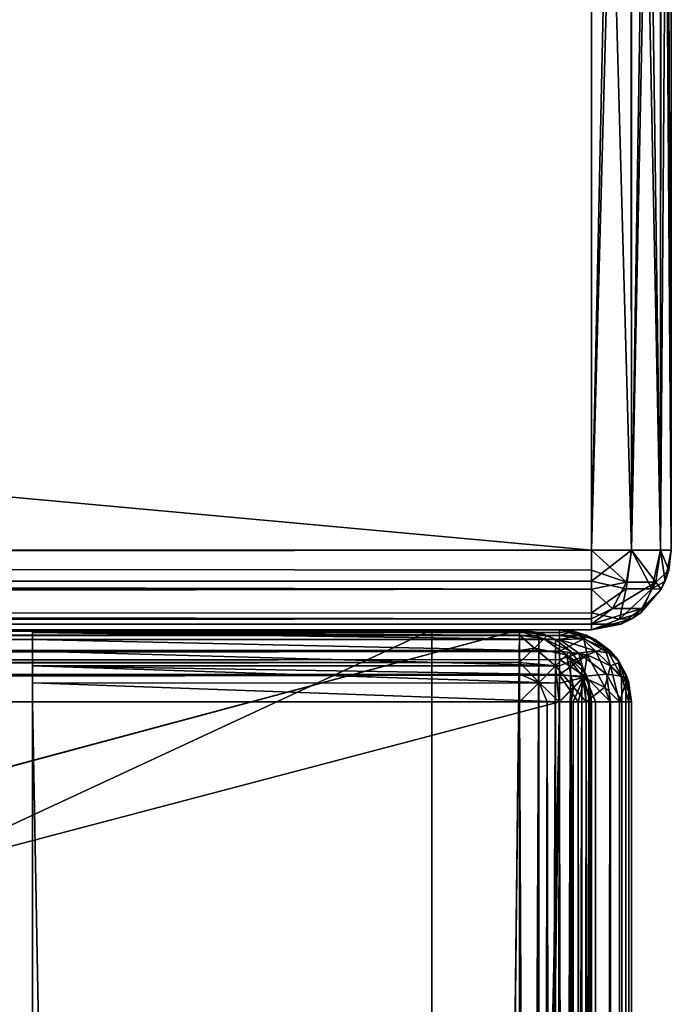
# Model space of a CAD drawing. Units: millimetres. Extents: x -200 to 200, y -508 to 512.
# Drawn here: x 184 to 200, y 343 to 368 of the extents above; entities that cross this region are included whole.
import ezdxf

# ---------------------------------------------------------------- set-up
doc = ezdxf.new("R2010")
doc.units = ezdxf.units.MM
doc.header["$LTSCALE"] = 65.185185
for name, color, linetype in [('1', 7, 'CONTINUOUS'), ('10', 7, 'CONTINUOUS'), ('1529', 7, 'CONTINUOUS'), ('1530', 7, 'CONTINUOUS'), ('1531', 7, 'CONTINUOUS'), ('1533', 7, 'CONTINUOUS'), ('1541', 7, 'CONTINUOUS'), ('1542', 7, 'CONTINUOUS'), ('1543', 7, 'CONTINUOUS'), ('1545', 7, 'CONTINUOUS'), ('1546', 7, 'CONTINUOUS'), ('1550', 7, 'CONTINUOUS'), ('1551', 7, 'CONTINUOUS'), ('1556', 7, 'CONTINUOUS'), ('1557', 7, 'CONTINUOUS'), ('1558', 7, 'CONTINUOUS'), ('1561', 7, 'CONTINUOUS'), ('1562', 7, 'CONTINUOUS'), ('1565', 7, 'CONTINUOUS'), ('1566', 7, 'CONTINUOUS'), ('1570', 7, 'CONTINUOUS'), ('1593', 7, 'CONTINUOUS'), ('1595', 7, 'CONTINUOUS'), ('16', 7, 'CONTINUOUS'), ('1659', 7, 'CONTINUOUS'), ('1660', 7, 'CONTINUOUS'), ('1661', 7, 'CONTINUOUS'), ('17', 7, 'CONTINUOUS'), ('24', 7, 'CONTINUOUS'), ('25', 7, 'CONTINUOUS'), ('4', 7, 'CONTINUOUS'), ('5', 7, 'CONTINUOUS'), ('6', 7, 'CONTINUOUS'), ('7', 7, 'CONTINUOUS'), ('9', 7, 'CONTINUOUS')]:
    doc.layers.add(name, color=color, linetype=linetype)

msp = doc.modelspace()

# ---------------------------------------------------------------- linework, layer by layer
at = {"layer": '1', "color": 253, "linetype": 'Continuous', "true_color": 0x929eac}
for points in [[(-198, 352.5, -333), (198, 352.5, -333), (198, 352.5, 313), (-198, 352.5, -333)], [(-198, 352.5, 313), (-198, 352.5, -333), (198, 352.5, 313), (-198, 352.5, 313)]]:
    msp.add_3dface(points, dxfattribs=at)
at = {"layer": '10', "color": 253, "linetype": 'Continuous', "true_color": 0x929eac}
for points in [[(198, 390.5, 315), (198, 354.5, 315), (199, 354.5, 314.732), (198, 390.5, 315)], [(199.011, 390.5, 314.726), (198, 390.5, 315), (199, 354.5, 314.732), (199.011, 390.5, 314.726)], [(199.732, 354.5, 314), (199.011, 390.5, 314.726), (199, 354.5, 314.732), (199.732, 354.5, 314)], [(199.237, 390.5, 314.571), (199.011, 390.5, 314.726), (199.732, 354.5, 314), (199.237, 390.5, 314.571)], [(199.744, 390.5, 313.979), (199.237, 390.5, 314.571), (199.732, 354.5, 314), (199.744, 390.5, 313.979)], [(200, 354.5, 313), (199.744, 390.5, 313.979), (199.732, 354.5, 314), (200, 354.5, 313)], [(199.744, 390.5, 313.979), (200, 354.5, 313), (199.843, 390.5, 313.777), (199.744, 390.5, 313.979)], [(200, 354.5, 313), (200, 390.5, 313), (199.843, 390.5, 313.777), (200, 354.5, 313)]]:
    msp.add_3dface(points, dxfattribs=at)
at = {"layer": '1529', "color": 253, "linetype": 'Continuous', "true_color": 0x929eac}
for points in [[(199, -350.7, -268.2), (199, 350.7, -268.2), (199, -350.7, 268.2), (199, -350.7, -268.2)], [(199, -350.7, 268.2), (199, 350.7, -268.2), (199, 350.7, 268.2), (199, -350.7, 268.2)]]:
    msp.add_3dface(points, dxfattribs=at)
at = {"layer": '1530', "color": 253, "linetype": 'Continuous', "true_color": 0x929eac}
for points in [[(194, 352.5, 265), (-194, 352.5, 265), (-197.2, 352.5, 268.2), (194, 352.5, 265)], [(197.2, 352.5, 268.2), (194, 352.5, 265), (-197.2, 352.5, 268.2), (197.2, 352.5, 268.2)], [(176, 352.5, -265), (194, 352.5, -265), (197.2, 352.5, -268.2), (176, 352.5, -265)], [(176, 352.5, -265), (197.2, 352.5, -268.2), (184, 352.5, -268.2), (176, 352.5, -265)], [(182.5, 352.5, -268.2), (176, 352.5, -265), (184, 352.5, -268.2), (182.5, 352.5, -268.2)], [(182.5, 352.5, -300), (182.5, 352.5, -268.2), (184, 352.5, -300), (182.5, 352.5, -300)], [(184, 352.5, -300), (182.5, 352.5, -268.2), (184, 352.5, -268.2), (184, 352.5, -300)], [(194, 352.5, -265), (194, 352.5, 265), (197.2, 352.5, -268.2), (194, 352.5, -265)], [(197.2, 352.5, -268.2), (194, 352.5, 265), (197.2, 352.5, 268.2), (197.2, 352.5, -268.2)]]:
    msp.add_3dface(points, dxfattribs=at)
at = {"layer": '1531', "color": 253, "linetype": 'Continuous', "true_color": 0x929eac}
for points in [[(-197.2, 350.7, 270), (-195, 247.5, 270), (197.2, 350.7, 270), (-197.2, 350.7, 270)], [(-195, 247.5, 270), (195, 247.5, 270), (197.2, 350.7, 270), (-195, 247.5, 270)], [(195, 247.5, 270), (195, 197.5, 270), (197.2, 350.7, 270), (195, 247.5, 270)], [(197.2, 350.7, 270), (195, 197.5, 270), (197.2, -350.7, 270), (197.2, 350.7, 270)]]:
    msp.add_3dface(points, dxfattribs=at)
at = {"layer": '1533', "color": 253, "linetype": 'Continuous', "true_color": 0x929eac}
for points in [[(197.2, 350.7, -270), (197.2, -350.7, -270), (184, 350.7, -270), (197.2, 350.7, -270)], [(184, 350.7, -270), (197.2, -350.7, -270), (184, 217.5, -270), (184, 350.7, -270)]]:
    msp.add_3dface(points, dxfattribs=at)
at = {"layer": '1541', "color": 253, "linetype": 'Continuous', "true_color": 0x929eac}
for points in [[(184, 352.5, -268.2), (197.2, 352.5, -268.2), (197.2, 352.439, -268.666), (184, 352.5, -268.2)], [(184, 352.432, -268.68), (184, 352.5, -268.2), (197.2, 352.439, -268.666), (184, 352.432, -268.68)], [(197.2, 352.363, -268.889), (184, 352.432, -268.68), (197.2, 352.439, -268.666), (197.2, 352.363, -268.889)], [(184, 352.259, -269.1), (184, 352.432, -268.68), (197.2, 352.259, -269.1), (184, 352.259, -269.1)], [(197.2, 352.259, -269.1), (184, 352.432, -268.68), (197.2, 352.363, -268.889), (197.2, 352.259, -269.1)], [(184, 351.971, -269.471), (184, 352.259, -269.1), (197.2, 351.972, -269.473), (184, 351.971, -269.471)], [(197.2, 351.972, -269.473), (184, 352.259, -269.1), (197.2, 352.259, -269.1), (197.2, 351.972, -269.473)], [(197.2, 351.6, -269.759), (184, 351.971, -269.471), (197.2, 351.972, -269.473), (197.2, 351.6, -269.759)], [(184, 351.6, -269.759), (184, 351.971, -269.471), (197.2, 351.6, -269.759), (184, 351.6, -269.759)], [(184, 351.18, -269.932), (184, 351.6, -269.759), (197.2, 351.166, -269.939), (184, 351.18, -269.932)], [(197.2, 351.166, -269.939), (184, 351.6, -269.759), (197.2, 351.388, -269.864), (197.2, 351.166, -269.939)], [(197.2, 351.388, -269.864), (184, 351.6, -269.759), (197.2, 351.6, -269.759), (197.2, 351.388, -269.864)], [(197.2, 350.7, -270), (184, 350.7, -270), (184, 351.18, -269.932), (197.2, 350.7, -270)], [(197.2, 350.7, -270), (184, 351.18, -269.932), (197.2, 351.166, -269.939), (197.2, 350.7, -270)]]:
    msp.add_3dface(points, dxfattribs=at)
at = {"layer": '1542', "color": 253, "linetype": 'Continuous', "true_color": 0x929eac}
for points in [[(197.2, 352.5, -268.2), (197.2, 352.5, 268.2), (197.894, 352.361, 268.2), (197.2, 352.5, -268.2)], [(197.54, 352.468, -268.2), (197.2, 352.5, -268.2), (197.894, 352.361, 268.2), (197.54, 352.468, -268.2)], [(197.871, 352.37, -268.2), (197.54, 352.468, -268.2), (197.894, 352.361, 268.2), (197.871, 352.37, -268.2)], [(198.457, 351.988, -268.2), (197.871, 352.37, -268.2), (198.094, 352.263, 268.2), (198.457, 351.988, -268.2)], [(198.094, 352.263, 268.2), (197.871, 352.37, -268.2), (197.894, 352.361, 268.2), (198.094, 352.263, 268.2)], [(198.488, 351.957, 268.2), (198.457, 351.988, -268.2), (198.094, 352.263, 268.2), (198.488, 351.957, 268.2)], [(198.706, 351.687, -268.2), (198.457, 351.988, -268.2), (198.657, 351.757, 268.2), (198.706, 351.687, -268.2)], [(198.657, 351.757, 268.2), (198.457, 351.988, -268.2), (198.488, 351.957, 268.2), (198.657, 351.757, 268.2)], [(198.925, 351.214, 268.2), (198.706, 351.687, -268.2), (198.657, 351.757, 268.2), (198.925, 351.214, 268.2)], [(198.861, 351.394, -268.2), (198.706, 351.687, -268.2), (198.925, 351.214, 268.2), (198.861, 351.394, -268.2)], [(199, 350.7, 268.2), (199, 350.7, -268.2), (198.861, 351.394, -268.2), (199, 350.7, 268.2)], [(199, 350.7, 268.2), (198.861, 351.394, -268.2), (198.925, 351.214, 268.2), (199, 350.7, 268.2)]]:
    msp.add_3dface(points, dxfattribs=at)
at = {"layer": '1543', "color": 253, "linetype": 'Continuous', "true_color": 0x929eac}
for points in [[(197.2, 350.7, 270), (197.2, -350.7, 270), (197.894, -350.7, 269.861), (197.2, 350.7, 270)], [(197.666, 350.7, 269.939), (197.2, 350.7, 270), (197.894, -350.7, 269.861), (197.666, 350.7, 269.939)], [(198.1, 350.7, 269.759), (197.666, 350.7, 269.939), (198.094, -350.7, 269.763), (198.1, 350.7, 269.759)], [(198.094, -350.7, 269.763), (197.666, 350.7, 269.939), (197.894, -350.7, 269.861), (198.094, -350.7, 269.763)], [(198.488, -350.7, 269.457), (198.1, 350.7, 269.759), (198.094, -350.7, 269.763), (198.488, -350.7, 269.457)], [(198.473, 350.7, 269.473), (198.1, 350.7, 269.759), (198.488, -350.7, 269.457), (198.473, 350.7, 269.473)], [(198.759, 350.7, 269.1), (198.473, 350.7, 269.473), (198.657, -350.7, 269.257), (198.759, 350.7, 269.1)], [(198.657, -350.7, 269.257), (198.473, 350.7, 269.473), (198.488, -350.7, 269.457), (198.657, -350.7, 269.257)], [(198.925, -350.7, 268.714), (198.759, 350.7, 269.1), (198.657, -350.7, 269.257), (198.925, -350.7, 268.714)], [(198.939, 350.7, 268.666), (198.759, 350.7, 269.1), (198.925, -350.7, 268.714), (198.939, 350.7, 268.666)], [(199, -350.7, 268.2), (198.939, 350.7, 268.666), (198.925, -350.7, 268.714), (199, -350.7, 268.2)], [(199, -350.7, 268.2), (199, 350.7, 268.2), (198.939, 350.7, 268.666), (199, -350.7, 268.2)]]:
    msp.add_3dface(points, dxfattribs=at)
at = {"layer": '1545', "color": 253, "linetype": 'Continuous', "true_color": 0x929eac}
for points in [[(197.2, -350.7, -270), (197.2, 350.7, -270), (197.54, 350.7, -269.968), (197.2, -350.7, -270)], [(197.2, -350.7, -270), (197.54, 350.7, -269.968), (197.666, -350.7, -269.939), (197.2, -350.7, -270)], [(197.54, 350.7, -269.968), (197.871, 350.7, -269.87), (197.666, -350.7, -269.939), (197.54, 350.7, -269.968)], [(197.666, -350.7, -269.939), (197.871, 350.7, -269.87), (198.1, -350.7, -269.759), (197.666, -350.7, -269.939)], [(197.871, 350.7, -269.87), (198.457, 350.7, -269.488), (198.1, -350.7, -269.759), (197.871, 350.7, -269.87)], [(198.1, -350.7, -269.759), (198.457, 350.7, -269.488), (198.473, -350.7, -269.473), (198.1, -350.7, -269.759)], [(198.457, 350.7, -269.488), (198.704, 350.7, -269.188), (198.473, -350.7, -269.473), (198.457, 350.7, -269.488)], [(198.473, -350.7, -269.473), (198.704, 350.7, -269.188), (198.759, -350.7, -269.1), (198.473, -350.7, -269.473)], [(198.704, 350.7, -269.188), (198.861, 350.7, -268.894), (198.759, -350.7, -269.1), (198.704, 350.7, -269.188)], [(198.759, -350.7, -269.1), (198.861, 350.7, -268.894), (198.939, -350.7, -268.666), (198.759, -350.7, -269.1)], [(198.861, 350.7, -268.894), (199, 350.7, -268.2), (198.939, -350.7, -268.666), (198.861, 350.7, -268.894)], [(199, 350.7, -268.2), (199, -350.7, -268.2), (198.939, -350.7, -268.666), (199, 350.7, -268.2)]]:
    msp.add_3dface(points, dxfattribs=at)
at = {"layer": '1546', "color": 253, "linetype": 'Continuous', "true_color": 0x929eac}
for points in [[(197.2, 352.5, 268.2), (-197.2, 352.5, 268.2), (-197.2, 352.439, 268.666), (197.2, 352.5, 268.2)], [(-197.2, 352.363, 268.889), (197.2, 352.5, 268.2), (-197.2, 352.439, 268.666), (-197.2, 352.363, 268.889)], [(197.2, 352.5, 268.2), (-197.2, 352.363, 268.889), (197.2, 352.361, 268.894), (197.2, 352.5, 268.2)], [(-197.2, 352.363, 268.889), (-197.2, 352.259, 269.1), (197.2, 352.361, 268.894), (-197.2, 352.363, 268.889)], [(197.2, 352.361, 268.894), (-197.2, 352.259, 269.1), (197.2, 352.263, 269.094), (197.2, 352.361, 268.894)], [(-197.2, 352.259, 269.1), (-197.2, 351.972, 269.473), (197.2, 352.263, 269.094), (-197.2, 352.259, 269.1)], [(197.2, 352.263, 269.094), (-197.2, 351.972, 269.473), (197.2, 351.957, 269.488), (197.2, 352.263, 269.094)], [(-197.2, 351.972, 269.473), (-197.2, 351.6, 269.759), (197.2, 351.957, 269.488), (-197.2, 351.972, 269.473)], [(197.2, 351.957, 269.488), (-197.2, 351.6, 269.759), (197.2, 351.757, 269.657), (197.2, 351.957, 269.488)], [(-197.2, 351.6, 269.759), (-197.2, 351.388, 269.864), (197.2, 351.757, 269.657), (-197.2, 351.6, 269.759)], [(197.2, 351.757, 269.657), (-197.2, 351.388, 269.864), (197.2, 351.371, 269.87), (197.2, 351.757, 269.657)], [(-197.2, 351.388, 269.864), (-197.2, 351.166, 269.939), (197.2, 351.371, 269.87), (-197.2, 351.388, 269.864)], [(-197.2, 350.7, 270), (197.2, 350.7, 270), (197.2, 351.371, 269.87), (-197.2, 350.7, 270)], [(-197.2, 351.166, 269.939), (-197.2, 350.7, 270), (197.2, 351.371, 269.87), (-197.2, 351.166, 269.939)]]:
    msp.add_3dface(points, dxfattribs=at)
at = {"layer": '1550', "color": 253, "linetype": 'Continuous', "true_color": 0x929eac}
for points in [[(197.2, 352.439, -268.666), (197.2, 352.5, -268.2), (197.54, 352.468, -268.2), (197.2, 352.439, -268.666)], [(197.2, 352.363, -268.889), (197.2, 352.439, -268.666), (197.54, 352.468, -268.2), (197.2, 352.363, -268.889)], [(197.2, 352.363, -268.889), (197.54, 352.468, -268.2), (197.811, 352.281, -268.807), (197.2, 352.363, -268.889)], [(197.54, 352.468, -268.2), (197.871, 352.37, -268.2), (197.811, 352.281, -268.807), (197.54, 352.468, -268.2)], [(197.2, 352.259, -269.1), (197.2, 352.363, -268.889), (197.811, 352.281, -268.807), (197.2, 352.259, -269.1)], [(197.2, 351.972, -269.473), (197.2, 352.259, -269.1), (197.811, 352.281, -268.807), (197.2, 351.972, -269.473)], [(197.889, 351.875, -269.376), (197.2, 351.972, -269.473), (197.811, 352.281, -268.807), (197.889, 351.875, -269.376)], [(197.871, 352.37, -268.2), (198.336, 352.046, -268.572), (197.811, 352.281, -268.807), (197.871, 352.37, -268.2)], [(198.336, 352.046, -268.572), (197.889, 351.875, -269.376), (197.811, 352.281, -268.807), (198.336, 352.046, -268.572)], [(197.871, 352.37, -268.2), (198.457, 351.988, -268.2), (198.336, 352.046, -268.572), (197.871, 352.37, -268.2)], [(197.2, 351.6, -269.759), (197.2, 351.972, -269.473), (197.889, 351.875, -269.376), (197.2, 351.6, -269.759)], [(198.473, 351.6, -269.101), (197.889, 351.875, -269.376), (198.336, 352.046, -268.572), (198.473, 351.6, -269.101)], [(198.457, 351.988, -268.2), (198.706, 351.687, -268.2), (198.336, 352.046, -268.572), (198.457, 351.988, -268.2)], [(198.706, 351.687, -268.2), (198.473, 351.6, -269.101), (198.336, 352.046, -268.572), (198.706, 351.687, -268.2)], [(197.2, 351.388, -269.864), (197.2, 351.6, -269.759), (197.889, 351.875, -269.376), (197.2, 351.388, -269.864)], [(197.81, 351.306, -269.782), (197.2, 351.388, -269.864), (197.889, 351.875, -269.376), (197.81, 351.306, -269.782)], [(198.335, 351.071, -269.547), (197.81, 351.306, -269.782), (197.889, 351.875, -269.376), (198.335, 351.071, -269.547)], [(198.473, 351.6, -269.101), (198.335, 351.071, -269.547), (197.889, 351.875, -269.376), (198.473, 351.6, -269.101)], [(198.704, 350.7, -269.188), (198.335, 351.071, -269.547), (198.473, 351.6, -269.101), (198.704, 350.7, -269.188)], [(198.706, 351.687, -268.2), (198.863, 351.187, -268.688), (198.473, 351.6, -269.101), (198.706, 351.687, -268.2)], [(198.863, 351.187, -268.688), (198.704, 350.7, -269.188), (198.473, 351.6, -269.101), (198.863, 351.187, -268.688)], [(198.706, 351.687, -268.2), (198.861, 351.394, -268.2), (198.863, 351.187, -268.688), (198.706, 351.687, -268.2)], [(197.2, 351.166, -269.939), (197.2, 351.388, -269.864), (197.81, 351.306, -269.782), (197.2, 351.166, -269.939)], [(197.2, 350.7, -270), (197.2, 351.166, -269.939), (197.81, 351.306, -269.782), (197.2, 350.7, -270)], [(197.54, 350.7, -269.968), (197.2, 350.7, -270), (197.81, 351.306, -269.782), (197.54, 350.7, -269.968)], [(197.871, 350.7, -269.87), (197.54, 350.7, -269.968), (197.81, 351.306, -269.782), (197.871, 350.7, -269.87)], [(198.335, 351.071, -269.547), (197.871, 350.7, -269.87), (197.81, 351.306, -269.782), (198.335, 351.071, -269.547)], [(198.861, 351.394, -268.2), (199, 350.7, -268.2), (198.863, 351.187, -268.688), (198.861, 351.394, -268.2)], [(198.457, 350.7, -269.488), (197.871, 350.7, -269.87), (198.335, 351.071, -269.547), (198.457, 350.7, -269.488)], [(198.704, 350.7, -269.188), (198.457, 350.7, -269.488), (198.335, 351.071, -269.547), (198.704, 350.7, -269.188)], [(198.861, 350.7, -268.894), (198.704, 350.7, -269.188), (198.863, 351.187, -268.688), (198.861, 350.7, -268.894)], [(199, 350.7, -268.2), (198.861, 350.7, -268.894), (198.863, 351.187, -268.688), (199, 350.7, -268.2)]]:
    msp.add_3dface(points, dxfattribs=at)
at = {"layer": '1551', "color": 253, "linetype": 'Continuous', "true_color": 0x929eac}
for points in [[(197.2, 352.5, 268.2), (197.2, 352.361, 268.894), (197.686, 352.364, 268.686), (197.2, 352.5, 268.2)], [(197.2, 352.5, 268.2), (198.094, 352.263, 268.2), (197.894, 352.361, 268.2), (197.2, 352.5, 268.2)], [(198.094, 352.263, 268.2), (197.2, 352.5, 268.2), (197.686, 352.364, 268.686), (198.094, 352.263, 268.2)], [(197.2, 352.361, 268.894), (197.2, 352.263, 269.094), (197.686, 352.364, 268.686), (197.2, 352.361, 268.894)], [(197.686, 352.364, 268.686), (197.2, 352.263, 269.094), (198.1, 351.973, 269.1), (197.686, 352.364, 268.686)], [(197.2, 352.263, 269.094), (197.2, 351.957, 269.488), (197.684, 351.917, 269.435), (197.2, 352.263, 269.094)], [(198.1, 351.973, 269.1), (197.2, 352.263, 269.094), (197.684, 351.917, 269.435), (198.1, 351.973, 269.1)], [(198.094, 352.263, 268.2), (197.686, 352.364, 268.686), (198.435, 351.917, 268.684), (198.094, 352.263, 268.2)], [(198.435, 351.917, 268.684), (197.686, 352.364, 268.686), (198.1, 351.973, 269.1), (198.435, 351.917, 268.684)], [(198.657, 351.757, 268.2), (198.488, 351.957, 268.2), (198.094, 352.263, 268.2), (198.657, 351.757, 268.2)], [(198.657, 351.757, 268.2), (198.094, 352.263, 268.2), (198.435, 351.917, 268.684), (198.657, 351.757, 268.2)], [(197.2, 351.957, 269.488), (197.2, 351.757, 269.657), (197.684, 351.917, 269.435), (197.2, 351.957, 269.488)], [(198.376, 351.389, 269.376), (198.1, 351.973, 269.1), (197.684, 351.917, 269.435), (198.376, 351.389, 269.376)], [(198.376, 351.389, 269.376), (198.754, 351.343, 268.842), (198.1, 351.973, 269.1), (198.376, 351.389, 269.376)], [(198.754, 351.343, 268.842), (198.435, 351.917, 268.684), (198.1, 351.973, 269.1), (198.754, 351.343, 268.842)], [(197.2, 351.757, 269.657), (197.842, 351.343, 269.754), (197.684, 351.917, 269.435), (197.2, 351.757, 269.657)], [(197.2, 351.757, 269.657), (197.2, 351.371, 269.87), (197.842, 351.343, 269.754), (197.2, 351.757, 269.657)], [(197.842, 351.343, 269.754), (198.376, 351.389, 269.376), (197.684, 351.917, 269.435), (197.842, 351.343, 269.754)], [(198.754, 351.343, 268.842), (198.657, 351.757, 268.2), (198.435, 351.917, 268.684), (198.754, 351.343, 268.842)], [(198.925, 351.214, 268.2), (198.657, 351.757, 268.2), (198.754, 351.343, 268.842), (198.925, 351.214, 268.2)], [(197.2, 351.371, 269.87), (197.2, 350.7, 270), (197.666, 350.7, 269.939), (197.2, 351.371, 269.87)], [(197.2, 351.371, 269.87), (197.666, 350.7, 269.939), (197.842, 351.343, 269.754), (197.2, 351.371, 269.87)], [(197.666, 350.7, 269.939), (198.1, 350.7, 269.759), (197.842, 351.343, 269.754), (197.666, 350.7, 269.939)], [(197.842, 351.343, 269.754), (198.473, 350.7, 269.473), (198.376, 351.389, 269.376), (197.842, 351.343, 269.754)], [(198.1, 350.7, 269.759), (198.473, 350.7, 269.473), (197.842, 351.343, 269.754), (198.1, 350.7, 269.759)], [(198.473, 350.7, 269.473), (198.759, 350.7, 269.1), (198.376, 351.389, 269.376), (198.473, 350.7, 269.473)], [(198.376, 351.389, 269.376), (198.759, 350.7, 269.1), (198.754, 351.343, 268.842), (198.376, 351.389, 269.376)], [(198.759, 350.7, 269.1), (198.939, 350.7, 268.666), (198.754, 351.343, 268.842), (198.759, 350.7, 269.1)], [(198.939, 350.7, 268.666), (198.925, 351.214, 268.2), (198.754, 351.343, 268.842), (198.939, 350.7, 268.666)], [(198.939, 350.7, 268.666), (199, 350.7, 268.2), (198.925, 351.214, 268.2), (198.939, 350.7, 268.666)]]:
    msp.add_3dface(points, dxfattribs=at)
at = {"layer": '1556', "color": 253, "linetype": 'Continuous', "true_color": 0x929eac}
for points in [[(-196.2, 352.5, 270.2), (196.2, 352.5, 270.2), (-196.2, 247.5, 270.2), (-196.2, 352.5, 270.2)], [(-196.2, 247.5, 270.2), (196.2, 352.5, 270.2), (-195, 247.5, 270.2), (-196.2, 247.5, 270.2)], [(-195, 247.5, 270.2), (196.2, 352.5, 270.2), (195, 247.5, 270.2), (-195, 247.5, 270.2)], [(195, 247.5, 270.2), (196.2, 352.5, 270.2), (196.2, 247.5, 270.2), (195, 247.5, 270.2)], [(196.2, 247.5, 270.2), (196.2, 352.5, 270.2), (196.68, 352.432, 270.2), (196.2, 247.5, 270.2)], [(196.68, 247.568, 270.2), (196.2, 247.5, 270.2), (196.68, 352.432, 270.2), (196.68, 247.568, 270.2)], [(197.1, 352.259, 270.2), (196.68, 247.568, 270.2), (196.68, 352.432, 270.2), (197.1, 352.259, 270.2)], [(197.1, 247.741, 270.2), (196.68, 247.568, 270.2), (197.1, 352.259, 270.2), (197.1, 247.741, 270.2)], [(197.471, 351.971, 270.2), (197.1, 247.741, 270.2), (197.1, 352.259, 270.2), (197.471, 351.971, 270.2)], [(197.471, 248.029, 270.2), (197.1, 247.741, 270.2), (197.471, 351.971, 270.2), (197.471, 248.029, 270.2)], [(197.759, 351.6, 270.2), (197.471, 248.029, 270.2), (197.471, 351.971, 270.2), (197.759, 351.6, 270.2)], [(197.759, 248.4, 270.2), (197.471, 248.029, 270.2), (197.759, 351.6, 270.2), (197.759, 248.4, 270.2)], [(197.932, 351.18, 270.2), (197.759, 248.4, 270.2), (197.759, 351.6, 270.2), (197.932, 351.18, 270.2)], [(197.932, 248.82, 270.2), (197.759, 248.4, 270.2), (197.932, 351.18, 270.2), (197.932, 248.82, 270.2)], [(198, 350.7, 270.2), (197.932, 248.82, 270.2), (197.932, 351.18, 270.2), (198, 350.7, 270.2)], [(198, 249.3, 270.2), (197.932, 248.82, 270.2), (198, 350.7, 270.2), (198, 249.3, 270.2)]]:
    msp.add_3dface(points, dxfattribs=at)
at = {"layer": '1557', "color": 253, "linetype": 'Continuous', "true_color": 0x929eac}
for points in [[(196.2, 350.7, 296), (-196.2, 350.7, 296), (196.2, 249.3, 296), (196.2, 350.7, 296)], [(196.2, 249.3, 296), (-196.2, 350.7, 296), (-196.2, 249.3, 296), (196.2, 249.3, 296)]]:
    msp.add_3dface(points, dxfattribs=at)
at = {"layer": '1558', "color": 253, "linetype": 'Continuous', "true_color": 0x929eac}
for points in [[(196.2, 352.5, 270.2), (-196.2, 352.5, 270.2), (196.2, 352.5, 294.2), (196.2, 352.5, 270.2)], [(196.2, 352.5, 294.2), (-196.2, 352.5, 270.2), (-196.2, 352.5, 294.2), (196.2, 352.5, 294.2)]]:
    msp.add_3dface(points, dxfattribs=at)
at = {"layer": '1561', "color": 253, "linetype": 'Continuous', "true_color": 0x929eac}
for points in [[(198, 249.3, 270.2), (198, 350.7, 270.2), (198, 249.3, 294.2), (198, 249.3, 270.2)], [(198, 350.7, 270.2), (198, 350.7, 294.2), (198, 249.3, 294.2), (198, 350.7, 270.2)]]:
    msp.add_3dface(points, dxfattribs=at)
at = {"layer": '1562', "color": 253, "linetype": 'Continuous', "true_color": 0x929eac}
for points in [[(196.2, 352.5, 294.2), (-196.2, 352.5, 294.2), (-196.2, 352.361, 294.894), (196.2, 352.5, 294.2)], [(196.2, 352.468, 294.54), (196.2, 352.5, 294.2), (-196.2, 352.361, 294.894), (196.2, 352.468, 294.54)], [(196.2, 352.37, 294.871), (196.2, 352.468, 294.54), (-196.2, 352.361, 294.894), (196.2, 352.37, 294.871)], [(196.2, 351.988, 295.457), (196.2, 352.37, 294.871), (-196.2, 352.263, 295.094), (196.2, 351.988, 295.457)], [(-196.2, 352.263, 295.094), (196.2, 352.37, 294.871), (-196.2, 352.361, 294.894), (-196.2, 352.263, 295.094)], [(-196.2, 351.957, 295.488), (196.2, 351.988, 295.457), (-196.2, 352.263, 295.094), (-196.2, 351.957, 295.488)], [(196.2, 351.687, 295.706), (196.2, 351.988, 295.457), (-196.2, 351.757, 295.657), (196.2, 351.687, 295.706)], [(-196.2, 351.757, 295.657), (196.2, 351.988, 295.457), (-196.2, 351.957, 295.488), (-196.2, 351.757, 295.657)], [(-196.2, 351.214, 295.925), (196.2, 351.687, 295.706), (-196.2, 351.757, 295.657), (-196.2, 351.214, 295.925)], [(196.2, 351.394, 295.861), (196.2, 351.687, 295.706), (-196.2, 351.214, 295.925), (196.2, 351.394, 295.861)], [(-196.2, 350.7, 296), (196.2, 350.7, 296), (196.2, 351.394, 295.861), (-196.2, 350.7, 296)], [(-196.2, 350.7, 296), (196.2, 351.394, 295.861), (-196.2, 351.214, 295.925), (-196.2, 350.7, 296)]]:
    msp.add_3dface(points, dxfattribs=at)
at = {"layer": '1565', "color": 253, "linetype": 'Continuous', "true_color": 0x929eac}
for points in [[(196.2, 350.7, 296), (196.2, 249.3, 296), (196.666, 249.3, 295.939), (196.2, 350.7, 296)], [(196.894, 350.7, 295.861), (196.2, 350.7, 296), (196.666, 249.3, 295.939), (196.894, 350.7, 295.861)], [(197.1, 249.3, 295.759), (196.894, 350.7, 295.861), (196.666, 249.3, 295.939), (197.1, 249.3, 295.759)], [(197.188, 350.7, 295.704), (196.894, 350.7, 295.861), (197.1, 249.3, 295.759), (197.188, 350.7, 295.704)], [(197.473, 249.3, 295.473), (197.188, 350.7, 295.704), (197.1, 249.3, 295.759), (197.473, 249.3, 295.473)], [(197.488, 350.7, 295.457), (197.188, 350.7, 295.704), (197.473, 249.3, 295.473), (197.488, 350.7, 295.457)], [(197.759, 249.3, 295.1), (197.488, 350.7, 295.457), (197.473, 249.3, 295.473), (197.759, 249.3, 295.1)], [(197.87, 350.7, 294.871), (197.488, 350.7, 295.457), (197.759, 249.3, 295.1), (197.87, 350.7, 294.871)], [(197.939, 249.3, 294.666), (197.87, 350.7, 294.871), (197.759, 249.3, 295.1), (197.939, 249.3, 294.666)], [(197.968, 350.7, 294.54), (197.87, 350.7, 294.871), (197.939, 249.3, 294.666), (197.968, 350.7, 294.54)], [(198, 249.3, 294.2), (197.968, 350.7, 294.54), (197.939, 249.3, 294.666), (198, 249.3, 294.2)], [(198, 249.3, 294.2), (198, 350.7, 294.2), (197.968, 350.7, 294.54), (198, 249.3, 294.2)]]:
    msp.add_3dface(points, dxfattribs=at)
at = {"layer": '1566', "color": 253, "linetype": 'Continuous', "true_color": 0x929eac}
for points in [[(196.68, 352.432, 270.2), (196.2, 352.5, 270.2), (196.666, 352.439, 294.2), (196.68, 352.432, 270.2)], [(196.2, 352.5, 270.2), (196.2, 352.5, 294.2), (196.666, 352.439, 294.2), (196.2, 352.5, 270.2)], [(196.889, 352.363, 294.2), (196.68, 352.432, 270.2), (196.666, 352.439, 294.2), (196.889, 352.363, 294.2)], [(197.1, 352.259, 270.2), (196.68, 352.432, 270.2), (197.1, 352.259, 294.2), (197.1, 352.259, 270.2)], [(197.1, 352.259, 294.2), (196.68, 352.432, 270.2), (196.889, 352.363, 294.2), (197.1, 352.259, 294.2)], [(197.471, 351.971, 270.2), (197.1, 352.259, 270.2), (197.473, 351.972, 294.2), (197.471, 351.971, 270.2)], [(197.473, 351.972, 294.2), (197.1, 352.259, 270.2), (197.1, 352.259, 294.2), (197.473, 351.972, 294.2)], [(197.759, 351.6, 294.2), (197.471, 351.971, 270.2), (197.473, 351.972, 294.2), (197.759, 351.6, 294.2)], [(197.759, 351.6, 270.2), (197.471, 351.971, 270.2), (197.759, 351.6, 294.2), (197.759, 351.6, 270.2)], [(197.932, 351.18, 270.2), (197.759, 351.6, 270.2), (197.939, 351.166, 294.2), (197.932, 351.18, 270.2)], [(197.939, 351.166, 294.2), (197.759, 351.6, 270.2), (197.864, 351.388, 294.2), (197.939, 351.166, 294.2)], [(197.864, 351.388, 294.2), (197.759, 351.6, 270.2), (197.759, 351.6, 294.2), (197.864, 351.388, 294.2)], [(198, 350.7, 270.2), (197.932, 351.18, 270.2), (198, 350.7, 294.2), (198, 350.7, 270.2)], [(198, 350.7, 294.2), (197.932, 351.18, 270.2), (197.939, 351.166, 294.2), (198, 350.7, 294.2)]]:
    msp.add_3dface(points, dxfattribs=at)
at = {"layer": '1570', "color": 253, "linetype": 'Continuous', "true_color": 0x929eac}
for points in [[(196.666, 352.439, 294.2), (196.2, 352.5, 294.2), (196.2, 352.468, 294.54), (196.666, 352.439, 294.2)], [(196.889, 352.363, 294.2), (196.666, 352.439, 294.2), (196.2, 352.468, 294.54), (196.889, 352.363, 294.2)], [(196.889, 352.363, 294.2), (196.2, 352.468, 294.54), (196.807, 352.281, 294.811), (196.889, 352.363, 294.2)], [(196.2, 352.468, 294.54), (196.2, 352.37, 294.871), (196.807, 352.281, 294.811), (196.2, 352.468, 294.54)], [(196.2, 352.37, 294.871), (196.2, 351.988, 295.457), (196.572, 352.046, 295.336), (196.2, 352.37, 294.871)], [(196.807, 352.281, 294.811), (196.2, 352.37, 294.871), (196.572, 352.046, 295.336), (196.807, 352.281, 294.811)], [(196.807, 352.281, 294.811), (196.572, 352.046, 295.336), (197.376, 351.875, 294.889), (196.807, 352.281, 294.811)], [(197.1, 352.259, 294.2), (196.889, 352.363, 294.2), (196.807, 352.281, 294.811), (197.1, 352.259, 294.2)], [(197.473, 351.972, 294.2), (197.1, 352.259, 294.2), (196.807, 352.281, 294.811), (197.473, 351.972, 294.2)], [(197.473, 351.972, 294.2), (196.807, 352.281, 294.811), (197.376, 351.875, 294.889), (197.473, 351.972, 294.2)], [(196.2, 351.988, 295.457), (196.2, 351.687, 295.706), (196.572, 352.046, 295.336), (196.2, 351.988, 295.457)], [(196.572, 352.046, 295.336), (196.2, 351.687, 295.706), (197.101, 351.6, 295.473), (196.572, 352.046, 295.336)], [(197.376, 351.875, 294.889), (196.572, 352.046, 295.336), (197.101, 351.6, 295.473), (197.376, 351.875, 294.889)], [(197.759, 351.6, 294.2), (197.473, 351.972, 294.2), (197.376, 351.875, 294.889), (197.759, 351.6, 294.2)], [(197.376, 351.875, 294.889), (197.101, 351.6, 295.473), (197.547, 351.071, 295.335), (197.376, 351.875, 294.889)], [(197.864, 351.388, 294.2), (197.759, 351.6, 294.2), (197.376, 351.875, 294.889), (197.864, 351.388, 294.2)], [(197.864, 351.388, 294.2), (197.376, 351.875, 294.889), (197.782, 351.306, 294.81), (197.864, 351.388, 294.2)], [(197.376, 351.875, 294.889), (197.547, 351.071, 295.335), (197.782, 351.306, 294.81), (197.376, 351.875, 294.889)], [(196.2, 351.687, 295.706), (196.2, 351.394, 295.861), (196.688, 351.187, 295.863), (196.2, 351.687, 295.706)], [(197.101, 351.6, 295.473), (196.2, 351.687, 295.706), (196.688, 351.187, 295.863), (197.101, 351.6, 295.473)], [(197.188, 350.7, 295.704), (197.101, 351.6, 295.473), (196.688, 351.187, 295.863), (197.188, 350.7, 295.704)], [(197.101, 351.6, 295.473), (197.188, 350.7, 295.704), (197.547, 351.071, 295.335), (197.101, 351.6, 295.473)], [(196.2, 351.394, 295.861), (196.2, 350.7, 296), (196.688, 351.187, 295.863), (196.2, 351.394, 295.861)], [(197.547, 351.071, 295.335), (197.87, 350.7, 294.871), (197.782, 351.306, 294.81), (197.547, 351.071, 295.335)], [(197.939, 351.166, 294.2), (197.864, 351.388, 294.2), (197.782, 351.306, 294.81), (197.939, 351.166, 294.2)], [(198, 350.7, 294.2), (197.939, 351.166, 294.2), (197.782, 351.306, 294.81), (198, 350.7, 294.2)], [(197.968, 350.7, 294.54), (198, 350.7, 294.2), (197.782, 351.306, 294.81), (197.968, 350.7, 294.54)], [(197.87, 350.7, 294.871), (197.968, 350.7, 294.54), (197.782, 351.306, 294.81), (197.87, 350.7, 294.871)], [(196.2, 350.7, 296), (196.894, 350.7, 295.861), (196.688, 351.187, 295.863), (196.2, 350.7, 296)], [(196.894, 350.7, 295.861), (197.188, 350.7, 295.704), (196.688, 351.187, 295.863), (196.894, 350.7, 295.861)], [(197.188, 350.7, 295.704), (197.488, 350.7, 295.457), (197.547, 351.071, 295.335), (197.188, 350.7, 295.704)], [(197.488, 350.7, 295.457), (197.87, 350.7, 294.871), (197.547, 351.071, 295.335), (197.488, 350.7, 295.457)]]:
    msp.add_3dface(points, dxfattribs=at)
at = {"layer": '1593', "color": 253, "linetype": 'Continuous', "true_color": 0x929eac}
for points in [[(184, 352.5, -300), (184, 352.5, -268.2), (184, 352.432, -268.68), (184, 352.5, -300)], [(184, 350.7, -270), (184, 352.5, -300), (184, 351.18, -269.932), (184, 350.7, -270)], [(184, 352.5, -300), (184, 350.7, -270), (184, 222.5, -300), (184, 352.5, -300)], [(184, 351.18, -269.932), (184, 352.5, -300), (184, 351.6, -269.759), (184, 351.18, -269.932)], [(184, 351.6, -269.759), (184, 352.5, -300), (184, 351.971, -269.471), (184, 351.6, -269.759)], [(184, 351.971, -269.471), (184, 352.5, -300), (184, 352.259, -269.1), (184, 351.971, -269.471)], [(184, 352.259, -269.1), (184, 352.5, -300), (184, 352.432, -268.68), (184, 352.259, -269.1)], [(184, 350.7, -270), (184, 217.5, -270), (184, 222.5, -300), (184, 350.7, -270)]]:
    msp.add_3dface(points, dxfattribs=at)
at = {"layer": '1595', "color": 253, "linetype": 'Continuous', "true_color": 0x929eac}
for points in [[(182.5, 352.5, -300), (184, 352.5, -300), (184, 222.5, -300), (182.5, 352.5, -300)], [(182.5, 352.5, -300), (184, 222.5, -300), (182.5, 222.5, -300), (182.5, 352.5, -300)]]:
    msp.add_3dface(points, dxfattribs=at)
at = {"layer": '16', "color": 253, "linetype": 'Continuous', "true_color": 0x929eac}
for points in [[(200, 354.5, -333), (200, 354.5, 313), (199.843, 353.723, 313), (200, 354.5, -333)], [(200, 354.5, -333), (199.843, 353.723, 313), (199.936, 353.998, -333), (200, 354.5, -333)], [(199.843, 353.723, 313), (199.744, 353.521, 313), (199.936, 353.998, -333), (199.843, 353.723, 313)], [(199.936, 353.998, -333), (199.744, 353.521, 313), (199.744, 353.521, -333), (199.936, 353.998, -333)], [(199.237, 352.929, 313), (199.011, 352.774, 313), (199.744, 353.521, -333), (199.237, 352.929, 313)], [(199.744, 353.521, -333), (199.011, 352.774, 313), (199.011, 352.774, -333), (199.744, 353.521, -333)], [(199.744, 353.521, 313), (199.237, 352.929, 313), (199.744, 353.521, -333), (199.744, 353.521, 313)], [(199.011, 352.774, 313), (198, 352.5, 313), (199.011, 352.774, -333), (199.011, 352.774, 313)], [(199.011, 352.774, -333), (198, 352.5, 313), (198.739, 352.641, -333), (199.011, 352.774, -333)], [(198, 352.5, 313), (198, 352.5, -333), (198.739, 352.641, -333), (198, 352.5, 313)]]:
    msp.add_3dface(points, dxfattribs=at)
at = {"layer": '1659', "color": 253, "linetype": 'Continuous', "true_color": 0x929eac}
for points in [[(-194, 352.5, 265), (194, 352.5, 265), (-194, 172.5, 265), (-194, 352.5, 265)], [(-194, 172.5, 265), (194, 352.5, 265), (194, 172.5, 265), (-194, 172.5, 265)]]:
    msp.add_3dface(points, dxfattribs=at)
at = {"layer": '1660', "color": 253, "linetype": 'Continuous', "true_color": 0x929eac}
for points in [[(194, 352.5, 265), (194, 352.5, -265), (194, 172.5, 265), (194, 352.5, 265)], [(194, 352.5, -265), (194, 172.5, -265), (194, 172.5, 265), (194, 352.5, -265)]]:
    msp.add_3dface(points, dxfattribs=at)
at = {"layer": '1661', "color": 253, "linetype": 'Continuous', "true_color": 0x929eac}
for points in [[(194, 352.5, -265), (176, 352.5, -265), (194, 172.5, -265), (194, 352.5, -265)], [(194, 172.5, -265), (176, 352.5, -265), (176, 198.5, -265), (194, 172.5, -265)]]:
    msp.add_3dface(points, dxfattribs=at)
at = {"layer": '17', "color": 253, "linetype": 'Continuous', "true_color": 0x929eac}
for points in [[(198, 354.5, -335), (198, 390.5, -335), (198.777, 390.5, -334.843), (198, 354.5, -335)], [(198.999, 354.5, -334.733), (198, 354.5, -335), (198.979, 390.5, -334.744), (198.999, 354.5, -334.733)], [(198.979, 390.5, -334.744), (198, 354.5, -335), (198.777, 390.5, -334.843), (198.979, 390.5, -334.744)], [(199.571, 390.5, -334.237), (198.999, 354.5, -334.733), (198.979, 390.5, -334.744), (199.571, 390.5, -334.237)], [(199.732, 354.5, -334), (198.999, 354.5, -334.733), (199.726, 390.5, -334.011), (199.732, 354.5, -334)], [(199.726, 390.5, -334.011), (198.999, 354.5, -334.733), (199.571, 390.5, -334.237), (199.726, 390.5, -334.011)], [(200, 390.5, -333), (199.732, 354.5, -334), (199.726, 390.5, -334.011), (200, 390.5, -333)], [(200, 390.5, -333), (200, 354.5, -333), (199.732, 354.5, -334), (200, 390.5, -333)]]:
    msp.add_3dface(points, dxfattribs=at)
at = {"layer": '24', "color": 253, "linetype": 'Continuous', "true_color": 0x929eac}
for points in [[(199, 354.5, 314.732), (198, 354.5, 315), (198, 353.723, 314.843), (199, 354.5, 314.732)], [(199, 354.5, 314.732), (198, 353.723, 314.843), (198.869, 353.526, 314.515), (199, 354.5, 314.732)], [(199.515, 353.526, 313.869), (199, 354.5, 314.732), (198.869, 353.526, 314.515), (199.515, 353.526, 313.869)], [(199.732, 354.5, 314), (199, 354.5, 314.732), (199.515, 353.526, 313.869), (199.732, 354.5, 314)], [(199.843, 353.723, 313), (199.732, 354.5, 314), (199.515, 353.526, 313.869), (199.843, 353.723, 313)], [(199.843, 353.723, 313), (200, 354.5, 313), (199.732, 354.5, 314), (199.843, 353.723, 313)], [(198, 353.723, 314.843), (198, 353.521, 314.744), (198, 352.929, 314.237), (198, 353.723, 314.843)], [(198, 353.723, 314.843), (198, 352.929, 314.237), (198.869, 353.526, 314.515), (198, 353.723, 314.843)], [(199.744, 353.521, 313), (199.843, 353.723, 313), (199.515, 353.526, 313.869), (199.744, 353.521, 313)], [(198.869, 353.526, 314.515), (198, 352.929, 314.237), (198.706, 352.767, 313.706), (198.869, 353.526, 314.515)], [(199.237, 352.929, 313), (199.515, 353.526, 313.869), (198.706, 352.767, 313.706), (199.237, 352.929, 313)], [(199.515, 353.526, 313.869), (198.869, 353.526, 314.515), (198.706, 352.767, 313.706), (199.515, 353.526, 313.869)], [(199.237, 352.929, 313), (199.744, 353.521, 313), (199.515, 353.526, 313.869), (199.237, 352.929, 313)], [(198, 352.5, 313), (198, 352.929, 314.237), (198, 352.774, 314.011), (198, 352.5, 313)], [(198, 352.929, 314.237), (198, 352.5, 313), (198.706, 352.767, 313.706), (198, 352.929, 314.237)], [(198, 352.5, 313), (199.011, 352.774, 313), (198.706, 352.767, 313.706), (198, 352.5, 313)], [(199.011, 352.774, 313), (199.237, 352.929, 313), (198.706, 352.767, 313.706), (199.011, 352.774, 313)]]:
    msp.add_3dface(points, dxfattribs=at)
at = {"layer": '25', "color": 253, "linetype": 'Continuous', "true_color": 0x929eac}
for points in [[(198, 354.5, -335), (198.999, 354.5, -334.733), (198.875, 353.696, -334.609), (198, 354.5, -335)], [(198, 353.998, -334.936), (198, 354.5, -335), (198.875, 353.696, -334.609), (198, 353.998, -334.936)], [(198.999, 354.5, -334.733), (199.608, 353.695, -333.876), (198.875, 353.696, -334.609), (198.999, 354.5, -334.733)], [(198.999, 354.5, -334.733), (199.732, 354.5, -334), (199.608, 353.695, -333.876), (198.999, 354.5, -334.733)], [(199.732, 354.5, -334), (199.936, 353.998, -333), (199.608, 353.695, -333.876), (199.732, 354.5, -334)], [(200, 354.5, -333), (199.936, 353.998, -333), (199.732, 354.5, -334), (200, 354.5, -333)], [(198, 353.521, -334.744), (198, 353.998, -334.936), (198.875, 353.696, -334.609), (198, 353.521, -334.744)], [(199.936, 353.998, -333), (199.744, 353.521, -333), (199.608, 353.695, -333.876), (199.936, 353.998, -333)], [(198, 353.521, -334.744), (198.875, 353.696, -334.609), (198.526, 353.038, -334.259), (198, 353.521, -334.744)], [(198.875, 353.696, -334.609), (199.608, 353.695, -333.876), (198.526, 353.038, -334.259), (198.875, 353.696, -334.609)], [(199.608, 353.695, -333.876), (199.258, 353.037, -333.526), (198.526, 353.038, -334.259), (199.608, 353.695, -333.876)], [(199.744, 353.521, -333), (199.258, 353.037, -333.526), (199.608, 353.695, -333.876), (199.744, 353.521, -333)], [(198, 352.774, -334.011), (198, 353.521, -334.744), (198.526, 353.038, -334.259), (198, 352.774, -334.011)], [(199.744, 353.521, -333), (199.011, 352.774, -333), (199.258, 353.037, -333.526), (199.744, 353.521, -333)], [(198, 352.642, -333.74), (198, 352.774, -334.011), (198.526, 353.038, -334.259), (198, 352.642, -333.74)], [(199.258, 353.037, -333.526), (198, 352.642, -333.74), (198.526, 353.038, -334.259), (199.258, 353.037, -333.526)], [(198.739, 352.641, -333), (198, 352.642, -333.74), (199.258, 353.037, -333.526), (198.739, 352.641, -333)], [(199.011, 352.774, -333), (198.739, 352.641, -333), (199.258, 353.037, -333.526), (199.011, 352.774, -333)], [(198.739, 352.641, -333), (198, 352.5, -333), (198, 352.642, -333.74), (198.739, 352.641, -333)]]:
    msp.add_3dface(points, dxfattribs=at)
at = {"layer": '4', "color": 253, "linetype": 'Continuous', "true_color": 0x929eac}
for points in [[(198, 390.5, 315), (-198, 390.5, 315), (198, 354.5, 315), (198, 390.5, 315)], [(198, 354.5, 315), (-198, 390.5, 315), (-198, 354.5, 315), (198, 354.5, 315)]]:
    msp.add_3dface(points, dxfattribs=at)
at = {"layer": '5', "color": 253, "linetype": 'Continuous', "true_color": 0x929eac}
for points in [[(200, 390.5, -333), (200, 390.5, 313), (200, 354.5, -333), (200, 390.5, -333)], [(200, 354.5, -333), (200, 390.5, 313), (200, 354.5, 313), (200, 354.5, -333)]]:
    msp.add_3dface(points, dxfattribs=at)
at = {"layer": '6', "color": 253, "linetype": 'Continuous', "true_color": 0x929eac}
for points in [[(-198, 390.5, -335), (198, 390.5, -335), (-198, 354.5, -335), (-198, 390.5, -335)], [(-198, 354.5, -335), (198, 390.5, -335), (198, 354.5, -335), (-198, 354.5, -335)]]:
    msp.add_3dface(points, dxfattribs=at)
at = {"layer": '7', "color": 253, "linetype": 'Continuous', "true_color": 0x929eac}
for points in [[(-198, 354.5, -335), (198, 354.5, -335), (198, 353.998, -334.936), (-198, 354.5, -335)], [(-198, 353.5, -334.732), (-198, 354.5, -335), (198, 353.521, -334.744), (-198, 353.5, -334.732)], [(198, 353.521, -334.744), (-198, 354.5, -335), (198, 353.998, -334.936), (198, 353.521, -334.744)], [(198, 352.774, -334.011), (-198, 353.5, -334.732), (198, 353.521, -334.744), (198, 352.774, -334.011)], [(-198, 352.768, -334), (-198, 353.5, -334.732), (198, 352.774, -334.011), (-198, 352.768, -334)], [(198, 352.642, -333.74), (-198, 352.768, -334), (198, 352.774, -334.011), (198, 352.642, -333.74)], [(198, 352.5, -333), (-198, 352.5, -333), (-198, 352.768, -334), (198, 352.5, -333)], [(198, 352.5, -333), (-198, 352.768, -334), (198, 352.642, -333.74), (198, 352.5, -333)]]:
    msp.add_3dface(points, dxfattribs=at)
at = {"layer": '9', "color": 253, "linetype": 'Continuous', "true_color": 0x929eac}
for points in [[(198, 354.5, 315), (-198, 354.5, 315), (-198, 353.998, 314.936), (198, 354.5, 315)], [(198, 354.5, 315), (-198, 353.998, 314.936), (198, 353.723, 314.843), (198, 354.5, 315)], [(-198, 353.998, 314.936), (-198, 353.521, 314.744), (198, 353.723, 314.843), (-198, 353.998, 314.936)], [(198, 353.723, 314.843), (-198, 353.521, 314.744), (198, 353.521, 314.744), (198, 353.723, 314.843)], [(-198, 353.521, 314.744), (-198, 352.774, 314.011), (198, 353.521, 314.744), (-198, 353.521, 314.744)], [(198, 353.521, 314.744), (-198, 352.774, 314.011), (198, 352.929, 314.237), (198, 353.521, 314.744)], [(198, 352.929, 314.237), (-198, 352.774, 314.011), (198, 352.774, 314.011), (198, 352.929, 314.237)], [(-198, 352.5, 313), (198, 352.5, 313), (198, 352.774, 314.011), (-198, 352.5, 313)], [(-198, 352.642, 313.74), (-198, 352.5, 313), (198, 352.774, 314.011), (-198, 352.642, 313.74)], [(-198, 352.774, 314.011), (-198, 352.642, 313.74), (198, 352.774, 314.011), (-198, 352.774, 314.011)]]:
    msp.add_3dface(points, dxfattribs=at)

doc.saveas('drawing.dxf')
